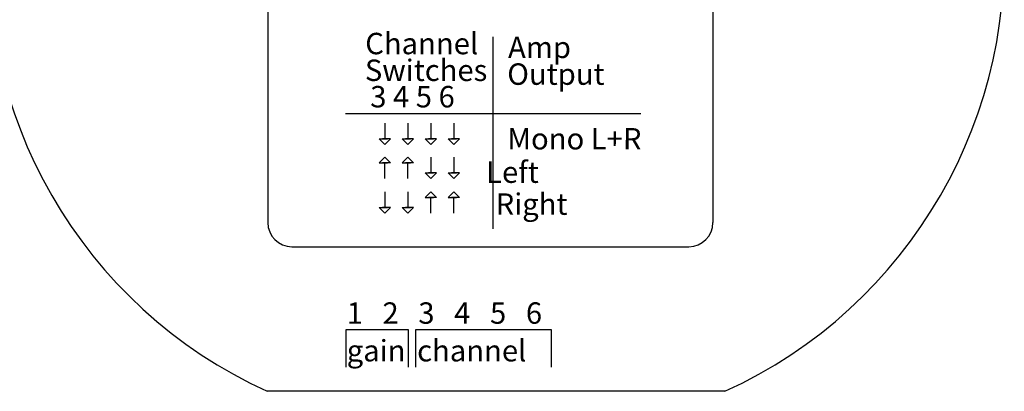
# Model space of a CAD drawing. Units: inches. Extents: x 41.7 to 92.3, y -137.9 to -116.2.
# Drawn here: x 53.5 to 56.1, y -119.6 to -118.7 of the extents above; entities that cross this region are included whole.
import ezdxf

# ---------------------------------------------------------------- set-up
doc = ezdxf.new("R2010")
doc.units = ezdxf.units.IN
doc.header["$MEASUREMENT"] = 0
doc.styles.get("Standard").update_dxf_attribs({"font": 'Eurosti.TTF'})

msp = doc.modelspace()

# ---------------------------------------------------------------- linework, layer by layer
for p, q in [((54.1793, -118.558), (54.1793, -119.2021)), ((55.3339, -118.558), (55.3339, -119.2021)), ((54.7641, -119.2182), (54.7641, -118.7203)), ((54.3811, -118.9192), (55.147, -118.9192)), ((54.4831, -118.9443), (54.4831, -118.9849)), ((54.5427, -118.9443), (54.5427, -118.9849)), ((54.6022, -118.9443), (54.6022, -118.9849)), ((54.6618, -118.9443), (54.6618, -118.9849)), ((54.6022, -119.0321), (54.6022, -119.0727)), ((54.6618, -119.0321), (54.6618, -119.0727)), ((54.4831, -119.0875), (54.4831, -119.0469)), ((54.5427, -119.0875), (54.5427, -119.0469)), ((54.4831, -119.122), (54.4831, -119.1626)), ((54.5427, -119.122), (54.5427, -119.1626)), ((54.6022, -119.1773), (54.6022, -119.1367)), ((54.6618, -119.1773), (54.6618, -119.1367)), ((54.2418, -119.2646), (55.2714, -119.2646)), ((54.3827, -119.5769), (54.3827, -119.4793)), ((54.3827, -119.4793), (54.543, -119.4793)), ((54.543, -119.4793), (54.543, -119.5769)), ((54.5628, -119.5769), (54.5628, -119.4793)), ((54.5628, -119.4793), (54.9141, -119.4793)), ((54.9141, -119.4793), (54.9141, -119.5769)), ((55.3652, -119.6396), (54.1777, -119.6396))]:
    msp.add_line(p, q)
for points in [[(54.4831, -118.9997), (54.4684, -118.9849), (54.4896, -118.9849)], [(54.4831, -118.9997), (54.4977, -118.9849), (54.4766, -118.9849)], [(54.5427, -118.9997), (54.528, -118.9849), (54.5492, -118.9849)], [(54.5427, -118.9997), (54.5573, -118.9849), (54.5361, -118.9849)], [(54.6022, -118.9997), (54.5876, -118.9849), (54.6087, -118.9849)], [(54.6022, -118.9997), (54.6169, -118.9849), (54.5957, -118.9849)], [(54.6618, -118.9997), (54.6472, -118.9849), (54.6683, -118.9849)], [(54.6618, -118.9997), (54.6765, -118.9849), (54.6553, -118.9849)], [(54.4831, -119.0321), (54.4684, -119.0469), (54.4896, -119.0469)], [(54.4831, -119.0321), (54.4977, -119.0469), (54.4766, -119.0469)], [(54.5427, -119.0321), (54.528, -119.0469), (54.5492, -119.0469)], [(54.5427, -119.0321), (54.5573, -119.0469), (54.5361, -119.0469)], [(54.6022, -119.0875), (54.5876, -119.0727), (54.6087, -119.0727)], [(54.6022, -119.0875), (54.6169, -119.0727), (54.5957, -119.0727)], [(54.6618, -119.0875), (54.6472, -119.0727), (54.6683, -119.0727)], [(54.6618, -119.0875), (54.6765, -119.0727), (54.6553, -119.0727)], [(54.6022, -119.122), (54.5876, -119.1367), (54.6087, -119.1367)], [(54.6022, -119.122), (54.6169, -119.1367), (54.5957, -119.1367)], [(54.6618, -119.122), (54.6472, -119.1367), (54.6683, -119.1367)], [(54.6618, -119.122), (54.6765, -119.1367), (54.6553, -119.1367)], [(54.4831, -119.1773), (54.4684, -119.1626), (54.4896, -119.1626)], [(54.4831, -119.1773), (54.4977, -119.1626), (54.4766, -119.1626)], [(54.5427, -119.1773), (54.528, -119.1626), (54.5492, -119.1626)], [(54.5427, -119.1773), (54.5573, -119.1626), (54.5361, -119.1626)]]:
    msp.add_lwpolyline(points)
for centre, radius, start, end in [((54.6907, -118.5135), 1.2374, 174.4901, 245.5099), ((54.8522, -118.5135), 1.2374, 294.4901, 5.5099), ((54.2418, -119.2021), 0.0625, 180, 270), ((55.2714, -119.2021), 0.0625, 270, 0)]:
    msp.add_arc(centre, radius, start, end)

# ---------------------------------------------------------------- texts
at = {"char_height": 0.055556, "attachment_point": 1}
for s, width, insert in [('\\pi-0.0058964;{\\Q0.1;Channel}', 0.258839, (54.4323, -118.7099)), ('\\pi0.050535;{\\Q0.1;Amp}', 0.258839, (54.7996, -118.7198)), ('\\pi-0.022787;{\\Q0.1;Switches}', 0.258839, (54.4323, -118.7793)), ('\\pi0.014067;{\\Q0.1;Output}', 0.258839, (54.7996, -118.7892)), ('\\pi0.00081909;{\\Q0.1;3 4 5 6}', 0.258839, (54.4449, -118.8478)), ('\\pi0.014396;{\\Q0.1;Mono L+R}', 0.382817, (54.7996, -118.9568)), ('\\pi0.066245;{\\Q0.1;Left}', 0.258839, (54.7419, -119.0435)), ('\\pi0.041947;{\\Q0.1;Right}', 0.258839, (54.7679, -119.1263)), ('\\pi0.016887;{\\Q0.1;\\T0.85;1   2   3   4   5   6}', 0.531348, (54.3827, -119.4089)), ('\\pi0.069282;{\\Q0.1;\\T0.8;channel}', 0.351238, (54.5628, -119.5065)), ('\\pi0.023085;{\\Q0.1;\\T0.85;gain}', 0.160257, (54.3827, -119.5065))]:
    msp.add_mtext_dynamic_manual_height_columns(s, width=width, gutter_width=1, heights=[0], dxfattribs=dict(at, insert=insert))

doc.saveas('drawing.dxf')
